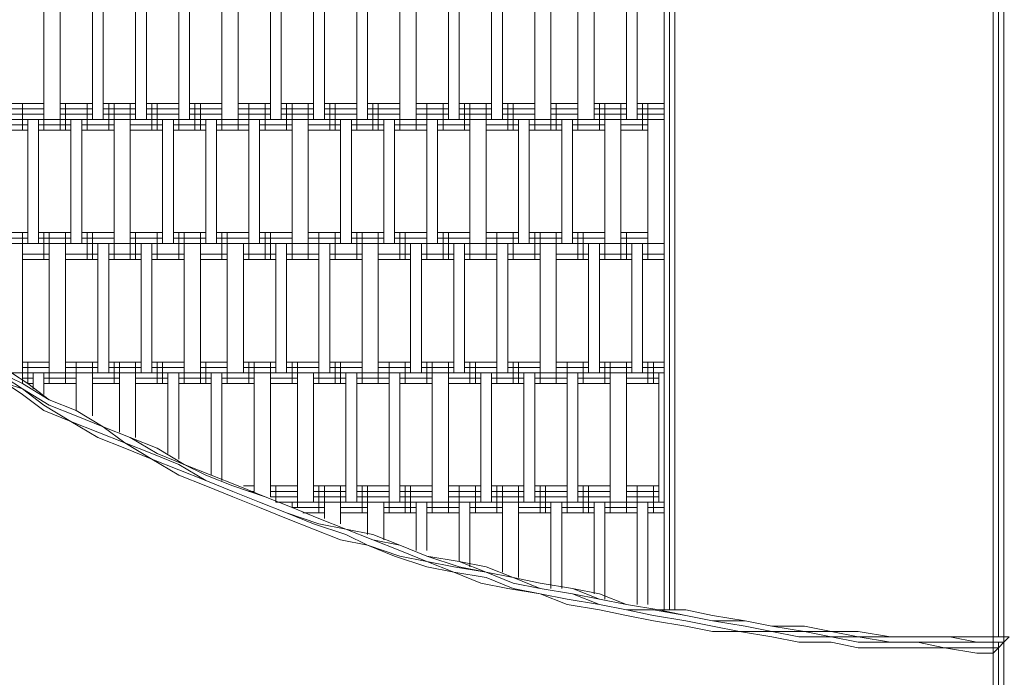
# Model space of a CAD drawing. Units: inches. Extents: x 64 to 157, y 46 to 150.
# Drawn here: x 103 to 110, y 82 to 88 of the extents above; entities that cross this region are included whole.
import ezdxf

# ---------------------------------------------------------------- set-up
doc = ezdxf.new("R2010")
doc.units = ezdxf.units.IN
doc.header["$MEASUREMENT"] = 0
doc.layers.add('Layer 1', color=7, linetype='Continuous')

msp = doc.modelspace()

# ---------------------------------------------------------------- linework, layer by layer
at = {"layer": 'Layer 1', "color": 7, "lineweight": 18, "true_color": 0xffffff}
for points in [[(107.8219, 90.1975), (107.8219, 82.8739)], [(107.8219, 90.1975), (107.8219, 82.8739)], [(107.8219, 90.1555), (107.8219, 82.8739)], [(107.8643, 90.1555), (107.8643, 82.8739)], [(107.8643, 90.1555), (107.8643, 82.8739)], [(107.9067, 90.1555), (107.9067, 82.8739)], [(110.4042, 89.7317), (110.4042, 82.6624)], [(110.4466, 89.7317), (110.4466, 82.6624)], [(110.4466, 89.7317), (110.4466, 82.6624)], [(110.4889, 89.7317), (110.4889, 82.6624)], [(110.4889, 89.7317), (110.4889, 82.6624)], [(102.9536, 87.7425), (102.9536, 86.7262)], [(103.0806, 86.7262), (103.0806, 87.7425)], [(103.3347, 87.7425), (103.3347, 86.7262)], [(103.4193, 86.7262), (103.4193, 87.7425)], [(103.6733, 87.7425), (103.6733, 86.7262)], [(103.7579, 86.7262), (103.7579, 87.7425)], [(104.012, 87.7425), (104.012, 86.7262)], [(104.0966, 86.7262), (104.0966, 87.7425)], [(104.3506, 87.7425), (104.3506, 86.7262)], [(104.4776, 87.7425), (104.4776, 86.7262)], [(104.7317, 87.7425), (104.7317, 86.7262)], [(104.8162, 87.7425), (104.8162, 86.7262)], [(105.0703, 87.7425), (105.0703, 86.7262)], [(105.1549, 86.7262), (105.1549, 87.7425)], [(105.409, 87.7425), (105.409, 86.7262)], [(105.4935, 86.7262), (105.4935, 87.7425)], [(105.7476, 87.7425), (105.7476, 86.7262)], [(105.8746, 87.7425), (105.8746, 86.7262)], [(106.1286, 87.7425), (106.1286, 86.7262)], [(106.2132, 87.7425), (106.2132, 86.7262)], [(106.4673, 87.7425), (106.4673, 86.7262)], [(106.5519, 87.7425), (106.5519, 86.7262)], [(106.806, 87.7425), (106.806, 86.7262)], [(106.9329, 86.7262), (106.9329, 87.7425)], [(107.1446, 87.7425), (107.1446, 86.7262)], [(107.2716, 87.7425), (107.2716, 86.7262)], [(107.5256, 87.7425), (107.5256, 86.7262)], [(107.6102, 87.7425), (107.6102, 86.7262)], [(102.6996, 86.853), (102.9536, 86.853)], [(102.6996, 86.811), (102.9536, 86.811)], [(102.7843, 86.853), (102.7843, 86.6415)], [(102.9536, 86.853), (102.9536, 86.6415)], [(103.0806, 86.853), (103.0806, 86.6415)], [(103.0806, 86.853), (103.3347, 86.853)], [(103.0806, 86.811), (103.3347, 86.811)], [(103.123, 86.853), (103.123, 86.6415)], [(103.2923, 86.853), (103.2923, 86.6415)], [(103.4193, 86.853), (103.6733, 86.853)], [(103.4193, 86.811), (103.6733, 86.811)], [(103.4616, 86.853), (103.4616, 86.6415)], [(103.504, 86.853), (103.504, 86.6415)], [(103.631, 86.853), (103.631, 86.6415)], [(103.7579, 86.853), (104.012, 86.853)], [(103.7579, 86.811), (104.012, 86.811)], [(103.8003, 86.853), (103.8003, 86.6415)], [(103.8427, 86.853), (103.8427, 86.6415)], [(104.012, 86.853), (104.012, 86.6415)], [(104.0966, 86.853), (104.3506, 86.853)], [(104.0966, 86.811), (104.3506, 86.811)], [(104.1389, 86.853), (104.1389, 86.6415)], [(104.1813, 86.853), (104.1813, 86.6415)], [(104.3506, 86.853), (104.3506, 86.6415)], [(104.4776, 86.853), (104.4776, 86.6415)], [(104.4776, 86.853), (104.7317, 86.853)], [(104.4776, 86.811), (104.7317, 86.811)], [(104.5623, 86.853), (104.5623, 86.6415)], [(104.6893, 86.853), (104.6893, 86.6415)], [(104.8162, 86.853), (105.0703, 86.853)], [(104.8162, 86.811), (105.0703, 86.811)], [(104.8586, 86.853), (104.8586, 86.6415)], [(104.901, 86.853), (104.901, 86.6415)], [(105.0279, 86.853), (105.0279, 86.6415)], [(105.1549, 86.853), (105.409, 86.853)], [(105.1549, 86.811), (105.409, 86.811)], [(105.1973, 86.853), (105.1973, 86.6415)], [(105.2396, 86.853), (105.2396, 86.6415)], [(105.409, 86.853), (105.409, 86.6415)], [(105.4935, 86.853), (105.7476, 86.853)], [(105.4935, 86.811), (105.7476, 86.811)], [(105.5359, 86.853), (105.5359, 86.6415)], [(105.5783, 86.853), (105.5783, 86.6415)], [(105.7476, 86.853), (105.7476, 86.6415)], [(105.8746, 86.853), (105.8746, 86.6415)], [(105.8746, 86.853), (106.1286, 86.853)], [(105.8746, 86.811), (106.1286, 86.811)], [(105.9593, 86.853), (105.9593, 86.6415)], [(106.0863, 86.853), (106.0863, 86.6415)], [(106.2132, 86.853), (106.4673, 86.853)], [(106.2132, 86.811), (106.4673, 86.811)], [(106.2556, 86.853), (106.2556, 86.6415)], [(106.298, 86.853), (106.298, 86.6415)], [(106.4249, 86.853), (106.4249, 86.6415)], [(106.5519, 86.853), (106.806, 86.853)], [(106.5519, 86.811), (106.806, 86.811)], [(106.5943, 86.853), (106.5943, 86.6415)], [(106.6366, 86.853), (106.6366, 86.6415)], [(106.806, 86.853), (106.806, 86.6415)], [(106.9329, 86.853), (106.9329, 86.6415)], [(106.9329, 86.853), (107.1446, 86.853)], [(106.9329, 86.811), (107.1446, 86.811)], [(106.9753, 86.853), (106.9753, 86.6415)], [(107.1446, 86.853), (107.1446, 86.6415)], [(107.2716, 86.853), (107.5256, 86.853)], [(107.2716, 86.811), (107.5256, 86.811)], [(107.3139, 86.853), (107.3139, 86.6415)], [(107.3563, 86.853), (107.3563, 86.6415)], [(107.4833, 86.853), (107.4833, 86.6415)], [(107.6102, 86.853), (107.8219, 86.853)], [(107.6102, 86.811), (107.8219, 86.811)], [(107.6526, 86.853), (107.6526, 86.6415)], [(107.695, 86.853), (107.695, 86.6415)], [(99.948, 86.7262), (107.8219, 86.7262)], [(102.6996, 86.7689), (102.9536, 86.7689)], [(102.8265, 86.7262), (102.8265, 85.7526)], [(102.9113, 85.7526), (102.9113, 86.7262)], [(103.0806, 86.7689), (103.3347, 86.7689)], [(103.1653, 86.7262), (103.1653, 85.7526)], [(103.2499, 86.7262), (103.2499, 85.7526)], [(103.4193, 86.7689), (103.6733, 86.7689)], [(103.504, 86.7262), (103.504, 85.7526)], [(103.631, 86.7262), (103.631, 85.7526)], [(103.7579, 86.7689), (104.012, 86.7689)], [(103.8849, 86.7262), (103.8849, 85.7526)], [(103.9696, 86.7262), (103.9696, 85.7526)], [(104.0966, 86.7689), (104.3506, 86.7689)], [(104.2237, 86.7262), (104.2237, 85.7526)], [(104.3083, 85.7526), (104.3083, 86.7262)], [(104.4776, 86.7689), (104.7317, 86.7689)], [(104.5623, 86.7262), (104.5623, 85.7526)], [(104.6469, 85.7526), (104.6469, 86.7262)], [(104.8162, 86.7689), (105.0703, 86.7689)], [(104.901, 86.7262), (104.901, 85.7526)], [(105.0279, 85.7526), (105.0279, 86.7262)], [(105.1549, 86.7689), (105.409, 86.7689)], [(105.282, 86.7262), (105.282, 85.7526)], [(105.3666, 86.7262), (105.3666, 85.7526)], [(105.4935, 86.7689), (105.7476, 86.7689)], [(105.6207, 86.7262), (105.6207, 85.7526)], [(105.7052, 86.7262), (105.7052, 85.7526)], [(105.8746, 86.7689), (106.1286, 86.7689)], [(105.9593, 86.7262), (105.9593, 85.7526)], [(106.0439, 85.7526), (106.0439, 86.7262)], [(106.2132, 86.7689), (106.4673, 86.7689)], [(106.298, 86.7262), (106.298, 85.7526)], [(106.4249, 85.7526), (106.4249, 86.7262)], [(106.5519, 86.7689), (106.806, 86.7689)], [(106.679, 86.7262), (106.679, 85.7526)], [(106.7636, 86.7262), (106.7636, 85.7526)], [(106.9329, 86.7689), (107.1446, 86.7689)], [(107.0177, 86.7262), (107.0177, 85.7526)], [(107.1022, 86.7262), (107.1022, 85.7526)], [(107.2716, 86.7689), (107.5256, 86.7689)], [(107.3563, 86.7262), (107.3563, 85.7526)], [(107.4833, 85.7526), (107.4833, 86.7262)], [(107.6102, 86.7689), (107.8219, 86.7689)], [(107.695, 86.7262), (107.695, 85.7526)], [(102.5726, 86.6842), (102.8265, 86.6842)], [(102.9113, 86.6842), (103.1653, 86.6842)], [(103.2499, 86.6842), (103.504, 86.6842)], [(103.631, 86.6842), (103.8849, 86.6842)], [(103.9696, 86.6842), (104.2237, 86.6842)], [(104.3083, 86.6842), (104.5623, 86.6842)], [(104.6469, 86.6842), (104.901, 86.6842)], [(105.0279, 86.6842), (105.282, 86.6842)], [(105.3666, 86.6842), (105.6207, 86.6842)], [(105.7052, 86.6842), (105.9593, 86.6842)], [(106.0439, 86.6842), (106.298, 86.6842)], [(106.4249, 86.6842), (106.679, 86.6842)], [(106.7636, 86.6842), (107.0177, 86.6842)], [(107.1022, 86.6842), (107.3563, 86.6842)], [(107.4833, 86.6842), (107.695, 86.6842)], [(102.5726, 86.6415), (102.8265, 86.6415)], [(102.5726, 86.6415), (102.8265, 86.6415)], [(102.9113, 86.6415), (103.1653, 86.6415)], [(102.9113, 86.6415), (103.1653, 86.6415)], [(103.2499, 86.6415), (103.504, 86.6415)], [(103.2499, 86.6415), (103.504, 86.6415)], [(103.631, 86.6415), (103.8849, 86.6415)], [(103.631, 86.6415), (103.8849, 86.6415)], [(103.9696, 86.6415), (104.2237, 86.6415)], [(103.9696, 86.6415), (104.2237, 86.6415)], [(104.3083, 86.6415), (104.5623, 86.6415)], [(104.3083, 86.6415), (104.5623, 86.6415)], [(104.6469, 86.6415), (104.901, 86.6415)], [(104.6469, 86.6415), (104.901, 86.6415)], [(105.0279, 86.6415), (105.282, 86.6415)], [(105.0279, 86.6415), (105.282, 86.6415)], [(105.3666, 86.6415), (105.6207, 86.6415)], [(105.3666, 86.6415), (105.6207, 86.6415)], [(105.7052, 86.6415), (105.9593, 86.6415)], [(105.7052, 86.6415), (105.9593, 86.6415)], [(106.0439, 86.6415), (106.298, 86.6415)], [(106.0439, 86.6415), (106.298, 86.6415)], [(106.4249, 86.6415), (106.679, 86.6415)], [(106.4249, 86.6415), (106.679, 86.6415)], [(106.7636, 86.6415), (107.0177, 86.6415)], [(106.7636, 86.6415), (107.0177, 86.6415)], [(107.1022, 86.6415), (107.3563, 86.6415)], [(107.1022, 86.6415), (107.3563, 86.6415)], [(107.4833, 86.6415), (107.695, 86.6415)], [(107.4833, 86.6415), (107.695, 86.6415)], [(102.5726, 85.8374), (102.8265, 85.8374)], [(102.5726, 85.7946), (102.8265, 85.7946)], [(102.5726, 85.7946), (102.8265, 85.7946)], [(102.7843, 85.8374), (102.7843, 85.6258)], [(102.9113, 85.8374), (103.1653, 85.8374)], [(102.9113, 85.7946), (103.1653, 85.7946)], [(102.9113, 85.7946), (103.1653, 85.7946)], [(102.9536, 85.8374), (102.9536, 85.6258)], [(102.9958, 85.8374), (102.9958, 85.6258)], [(103.123, 85.8374), (103.123, 85.6258)], [(103.2499, 85.8374), (103.504, 85.8374)], [(103.2499, 85.7946), (103.504, 85.7946)], [(103.2499, 85.7946), (103.504, 85.7946)], [(103.2923, 85.8374), (103.2923, 85.6258)], [(103.3347, 85.8374), (103.3347, 85.6258)], [(103.504, 85.8374), (103.504, 85.6258)], [(103.631, 85.8374), (103.631, 85.6258)], [(103.631, 85.8374), (103.8849, 85.8374)], [(103.631, 85.7946), (103.8849, 85.7946)], [(103.631, 85.7946), (103.8849, 85.7946)], [(103.6733, 85.8374), (103.6733, 85.6258)], [(103.8427, 85.8374), (103.8427, 85.6258)], [(103.9696, 85.8374), (104.2237, 85.8374)], [(103.9696, 85.7946), (104.2237, 85.7946)], [(103.9696, 85.7946), (104.2237, 85.7946)], [(104.012, 85.8374), (104.012, 85.6258)], [(104.0542, 85.8374), (104.0542, 85.6258)], [(104.1813, 85.8374), (104.1813, 85.6258)], [(104.3083, 85.8374), (104.5623, 85.8374)], [(104.3083, 85.7946), (104.5623, 85.7946)], [(104.3083, 85.7946), (104.5623, 85.7946)], [(104.3506, 85.8374), (104.3506, 85.6258)], [(104.393, 85.8374), (104.393, 85.6258)], [(104.5623, 85.8374), (104.5623, 85.6258)], [(104.6469, 85.8374), (104.901, 85.8374)], [(104.6469, 85.7946), (104.901, 85.7946)], [(104.6469, 85.7946), (104.901, 85.7946)], [(104.6893, 85.8374), (104.6893, 85.6258)], [(104.7317, 85.8374), (104.7317, 85.6258)], [(104.901, 85.8374), (104.901, 85.6258)], [(105.0279, 85.8374), (105.0279, 85.6258)], [(105.0279, 85.8374), (105.282, 85.8374)], [(105.0279, 85.7946), (105.282, 85.7946)], [(105.0279, 85.7946), (105.282, 85.7946)], [(105.1125, 85.8374), (105.1125, 85.6258)], [(105.2396, 85.8374), (105.2396, 85.6258)], [(105.3666, 85.8374), (105.6207, 85.8374)], [(105.3666, 85.7946), (105.6207, 85.7946)], [(105.3666, 85.7946), (105.6207, 85.7946)], [(105.409, 85.8374), (105.409, 85.6258)], [(105.4513, 85.8374), (105.4513, 85.6258)], [(105.5783, 85.8374), (105.5783, 85.6258)], [(105.7052, 85.8374), (105.9593, 85.8374)], [(105.7052, 85.7946), (105.9593, 85.7946)], [(105.7052, 85.7946), (105.9593, 85.7946)], [(105.7476, 85.8374), (105.7476, 85.6258)], [(105.79, 85.8374), (105.79, 85.6258)], [(105.9593, 85.8374), (105.9593, 85.6258)], [(106.0439, 85.8374), (106.298, 85.8374)], [(106.0439, 85.7946), (106.298, 85.7946)], [(106.0439, 85.7946), (106.298, 85.7946)], [(106.0863, 85.8374), (106.0863, 85.6258)], [(106.1286, 85.8374), (106.1286, 85.6258)], [(106.298, 85.8374), (106.298, 85.6258)], [(106.4249, 85.8374), (106.4249, 85.6258)], [(106.4249, 85.8374), (106.679, 85.8374)], [(106.4249, 85.7946), (106.679, 85.7946)], [(106.4249, 85.7946), (106.679, 85.7946)], [(106.5097, 85.8374), (106.5097, 85.6258)], [(106.6366, 85.8374), (106.6366, 85.6258)], [(106.7636, 85.8374), (107.0177, 85.8374)], [(106.7636, 85.7946), (107.0177, 85.7946)], [(106.7636, 85.7946), (107.0177, 85.7946)], [(106.806, 85.8374), (106.806, 85.6258)], [(106.8483, 85.8374), (106.8483, 85.6258)], [(106.9753, 85.8374), (106.9753, 85.6258)], [(107.1022, 85.8374), (107.3563, 85.8374)], [(107.1022, 85.7946), (107.3563, 85.7946)], [(107.1022, 85.7946), (107.3563, 85.7946)], [(107.1446, 85.8374), (107.1446, 85.6258)], [(107.187, 85.8374), (107.187, 85.6258)], [(107.3563, 85.8374), (107.3563, 85.6258)], [(107.4833, 85.8374), (107.4833, 85.6258)], [(107.4833, 85.8374), (107.695, 85.8374)], [(107.4833, 85.7946), (107.695, 85.7946)], [(107.4833, 85.7946), (107.695, 85.7946)], [(107.5256, 85.8374), (107.5256, 85.6258)], [(107.695, 85.8374), (107.695, 85.6258)], [(101.1333, 85.7526), (107.8219, 85.7526)], [(102.7843, 84.7363), (102.7843, 85.7526)], [(102.9958, 85.7526), (102.9958, 84.7363)], [(103.123, 84.7363), (103.123, 85.7526)], [(103.3769, 85.7526), (103.3769, 84.7363)], [(103.4616, 85.7526), (103.4616, 84.7363)], [(103.7155, 85.7526), (103.7155, 84.7363)], [(103.8003, 84.7363), (103.8003, 85.7526)], [(104.0542, 85.7526), (104.0542, 84.7363)], [(104.1813, 84.7363), (104.1813, 85.7526)], [(104.393, 85.7526), (104.393, 84.7363)], [(104.52, 84.7363), (104.52, 85.7526)], [(104.7739, 85.7526), (104.7739, 84.7363)], [(104.8586, 85.7526), (104.8586, 84.7363)], [(105.1125, 85.7526), (105.1125, 84.7363)], [(105.1973, 85.7526), (105.1973, 84.7363)], [(105.4513, 85.7526), (105.4513, 84.7363)], [(105.5783, 85.7526), (105.5783, 84.7363)], [(105.8322, 85.7526), (105.8322, 84.7363)], [(105.9169, 85.7526), (105.9169, 84.7363)], [(106.1709, 85.7526), (106.1709, 84.7363)], [(106.2556, 85.7526), (106.2556, 84.7363)], [(106.5097, 85.7526), (106.5097, 84.7363)], [(106.5943, 85.7526), (106.5943, 84.7363)], [(106.8483, 85.7526), (106.8483, 84.7363)], [(106.9753, 85.7526), (106.9753, 84.7363)], [(107.2292, 85.7526), (107.2292, 84.7363)], [(107.3139, 84.7363), (107.3139, 85.7526)], [(107.568, 85.7526), (107.568, 84.7363)], [(107.6526, 85.7526), (107.6526, 84.7363)], [(102.7843, 85.6679), (102.9958, 85.6679)], [(103.123, 85.6679), (103.3769, 85.6679)], [(103.4616, 85.6679), (103.7155, 85.6679)], [(103.8003, 85.6679), (104.0542, 85.6679)], [(104.1813, 85.6679), (104.393, 85.6679)], [(104.52, 85.6679), (104.7739, 85.6679)], [(104.8586, 85.6679), (105.1125, 85.6679)], [(105.1973, 85.6679), (105.4513, 85.6679)], [(105.5783, 85.6679), (105.8322, 85.6679)], [(105.9169, 85.6679), (106.1709, 85.6679)], [(106.2556, 85.6679), (106.5097, 85.6679)], [(106.5943, 85.6679), (106.8483, 85.6679)], [(106.9753, 85.6679), (107.2292, 85.6679)], [(107.3139, 85.6679), (107.568, 85.6679)], [(107.6526, 85.6679), (107.8219, 85.6679)], [(102.7843, 85.6258), (102.9958, 85.6258)], [(102.7843, 85.6258), (102.9958, 85.6258)], [(103.123, 85.6258), (103.3769, 85.6258)], [(103.123, 85.6258), (103.3769, 85.6258)], [(103.4616, 85.6258), (103.7155, 85.6258)], [(103.4616, 85.6258), (103.7155, 85.6258)], [(103.8003, 85.6258), (104.0542, 85.6258)], [(103.8003, 85.6258), (104.0542, 85.6258)], [(104.1813, 85.6258), (104.393, 85.6258)], [(104.1813, 85.6258), (104.393, 85.6258)], [(104.52, 85.6258), (104.7739, 85.6258)], [(104.52, 85.6258), (104.7739, 85.6258)], [(104.8586, 85.6258), (105.1125, 85.6258)], [(104.8586, 85.6258), (105.1125, 85.6258)], [(105.1973, 85.6258), (105.4513, 85.6258)], [(105.1973, 85.6258), (105.4513, 85.6258)], [(105.5783, 85.6258), (105.8322, 85.6258)], [(105.5783, 85.6258), (105.8322, 85.6258)], [(105.9169, 85.6258), (106.1709, 85.6258)], [(105.9169, 85.6258), (106.1709, 85.6258)], [(106.2556, 85.6258), (106.5097, 85.6258)], [(106.2556, 85.6258), (106.5097, 85.6258)], [(106.5943, 85.6258), (106.8483, 85.6258)], [(106.5943, 85.6258), (106.8483, 85.6258)], [(106.9753, 85.6258), (107.2292, 85.6258)], [(106.9753, 85.6258), (107.2292, 85.6258)], [(107.3139, 85.6258), (107.568, 85.6258)], [(107.3139, 85.6258), (107.568, 85.6258)], [(107.6526, 85.6258), (107.8219, 85.6258)], [(107.6526, 85.6258), (107.8219, 85.6258)], [(102.7843, 84.8211), (102.7843, 84.6516)], [(102.7843, 84.8211), (102.9958, 84.8211)], [(102.7843, 84.8211), (102.9958, 84.8211)], [(102.8265, 84.8211), (102.8265, 84.6516)], [(102.9958, 84.8211), (102.9958, 84.6516)], [(103.123, 84.8211), (103.123, 84.6516)], [(103.123, 84.8211), (103.3769, 84.8211)], [(103.123, 84.8211), (103.3769, 84.8211)], [(103.2075, 84.8211), (103.2075, 84.6516)], [(103.3347, 84.8211), (103.3347, 84.6516)], [(103.4616, 84.8211), (103.7155, 84.8211)], [(103.4616, 84.8211), (103.7155, 84.8211)], [(103.504, 84.8211), (103.504, 84.6516)], [(103.5462, 84.8211), (103.5462, 84.6516)], [(103.6733, 84.8211), (103.6733, 84.6516)], [(103.8003, 84.8211), (104.0542, 84.8211)], [(103.8003, 84.8211), (104.0542, 84.8211)], [(103.8427, 84.8211), (103.8427, 84.6516)], [(103.8849, 84.8211), (103.8849, 84.6516)], [(104.0542, 84.8211), (104.0542, 84.6516)], [(104.1813, 84.8211), (104.1813, 84.6516)], [(104.1813, 84.8211), (104.393, 84.8211)], [(104.1813, 84.8211), (104.393, 84.8211)], [(104.2237, 84.8211), (104.2237, 84.6516)], [(104.393, 84.8211), (104.393, 84.6516)], [(104.52, 84.8211), (104.7739, 84.8211)], [(104.52, 84.8211), (104.7739, 84.8211)], [(104.5623, 84.8211), (104.5623, 84.6516)], [(104.6045, 84.8211), (104.6045, 84.6516)], [(104.7317, 84.8211), (104.7317, 84.6516)], [(104.8586, 84.8211), (105.1125, 84.8211)], [(104.8586, 84.8211), (105.1125, 84.8211)], [(104.901, 84.8211), (104.901, 84.6516)], [(104.9432, 84.8211), (104.9432, 84.6516)], [(105.1125, 84.8211), (105.1125, 84.6516)], [(105.1973, 84.8211), (105.4513, 84.8211)], [(105.1973, 84.8211), (105.4513, 84.8211)], [(105.2396, 84.8211), (105.2396, 84.6516)], [(105.282, 84.8211), (105.282, 84.6516)], [(105.4513, 84.8211), (105.4513, 84.6516)], [(105.5783, 84.8211), (105.5783, 84.6516)], [(105.5783, 84.8211), (105.8322, 84.8211)], [(105.5783, 84.8211), (105.8322, 84.8211)], [(105.6629, 84.8211), (105.6629, 84.6516)], [(105.79, 84.8211), (105.79, 84.6516)], [(105.9169, 84.8211), (106.1709, 84.8211)], [(105.9169, 84.8211), (106.1709, 84.8211)], [(105.9593, 84.8211), (105.9593, 84.6516)], [(106.0015, 84.8211), (106.0015, 84.6516)], [(106.1286, 84.8211), (106.1286, 84.6516)], [(106.2556, 84.8211), (106.5097, 84.8211)], [(106.2556, 84.8211), (106.5097, 84.8211)], [(106.298, 84.8211), (106.298, 84.6516)], [(106.3403, 84.8211), (106.3403, 84.6516)], [(106.5097, 84.8211), (106.5097, 84.6516)], [(106.5943, 84.8211), (106.8483, 84.8211)], [(106.5943, 84.8211), (106.8483, 84.8211)], [(106.6366, 84.8211), (106.6366, 84.6516)], [(106.679, 84.8211), (106.679, 84.6516)], [(106.8483, 84.8211), (106.8483, 84.6516)], [(106.9753, 84.8211), (106.9753, 84.6516)], [(106.9753, 84.8211), (107.2292, 84.8211)], [(106.9753, 84.8211), (107.2292, 84.8211)], [(107.0599, 84.8211), (107.0599, 84.6516)], [(107.187, 84.8211), (107.187, 84.6516)], [(107.3139, 84.8211), (107.568, 84.8211)], [(107.3139, 84.8211), (107.568, 84.8211)], [(107.3563, 84.8211), (107.3563, 84.6516)], [(107.3987, 84.8211), (107.3987, 84.6516)], [(107.5256, 84.8211), (107.5256, 84.6516)], [(107.6526, 84.8211), (107.8219, 84.8211)], [(107.6526, 84.8211), (107.8219, 84.8211)], [(107.695, 84.8211), (107.695, 84.6516)], [(107.7373, 84.8211), (107.7373, 84.6516)], [(102.6572, 84.7363), (107.8219, 84.7363)], [(102.8265, 84.6516), (102.6996, 84.7363)], [(102.7843, 84.779), (102.9958, 84.779)], [(102.8689, 84.7363), (102.8689, 84.6095)], [(102.9536, 84.7363), (102.9536, 84.5668)], [(103.123, 84.779), (103.3769, 84.779)], [(103.2075, 84.7363), (103.2075, 84.44)], [(103.3347, 84.7363), (103.3347, 84.398)], [(103.4616, 84.779), (103.7155, 84.779)], [(103.5462, 84.7363), (103.5462, 84.2705)], [(103.6733, 84.7363), (103.6733, 84.2285)], [(103.8003, 84.779), (104.0542, 84.779)], [(103.9272, 84.7363), (103.9272, 84.1017)], [(104.012, 84.7363), (104.012, 84.059)], [(104.1813, 84.779), (104.393, 84.779)], [(104.2659, 84.7363), (104.2659, 83.9322)], [(104.3506, 84.7363), (104.3506, 83.8895)], [(104.52, 84.779), (104.7739, 84.779)], [(104.6045, 84.7363), (104.6045, 83.8048)], [(104.7317, 84.7363), (104.7317, 83.7627)], [(104.8586, 84.779), (105.1125, 84.779)], [(104.9432, 84.7363), (104.9432, 83.7207)], [(105.0703, 83.7207), (105.0703, 84.7363)], [(105.1973, 84.779), (105.4513, 84.779)], [(105.3242, 84.7363), (105.3242, 83.7207)], [(105.409, 84.7363), (105.409, 83.7207)], [(105.5783, 84.779), (105.8322, 84.779)], [(105.6629, 84.7363), (105.6629, 83.7207)], [(105.7476, 83.7207), (105.7476, 84.7363)], [(105.9169, 84.779), (106.1709, 84.779)], [(106.0015, 84.7363), (106.0015, 83.7207)], [(106.1286, 83.7207), (106.1286, 84.7363)], [(106.2556, 84.779), (106.5097, 84.779)], [(106.3826, 84.7363), (106.3826, 83.7207)], [(106.4673, 83.7207), (106.4673, 84.7363)], [(106.5943, 84.779), (106.8483, 84.779)], [(106.7212, 84.7363), (106.7212, 83.7207)], [(106.806, 84.7363), (106.806, 83.7207)], [(106.9753, 84.779), (107.2292, 84.779)], [(107.0599, 84.7363), (107.0599, 83.7207)], [(107.1446, 83.7207), (107.1446, 84.7363)], [(107.3139, 84.779), (107.568, 84.779)], [(107.3987, 84.7363), (107.3987, 83.7207)], [(107.5256, 83.7207), (107.5256, 84.7363)], [(107.6526, 84.779), (107.8219, 84.779)], [(107.7795, 84.7363), (107.7795, 83.7207)], [(102.7843, 84.6095), (102.6572, 84.6943)], [(102.7843, 84.6095), (102.6572, 84.6516)], [(102.7843, 84.5668), (102.6572, 84.6516)], [(102.6996, 84.6943), (102.7843, 84.6516)], [(102.7843, 84.6516), (102.6996, 84.6943)], [(102.7843, 84.6943), (102.8689, 84.6943)], [(102.7843, 84.6516), (102.9958, 84.5248)], [(102.9958, 84.5248), (102.7843, 84.6516)], [(102.8265, 84.6516), (102.9958, 84.5248)], [(102.8265, 84.6516), (102.8689, 84.6516)], [(102.8689, 84.6516), (102.8689, 84.6516)], [(102.9536, 84.6943), (103.2075, 84.6943)], [(102.9536, 84.6516), (103.2075, 84.6516)], [(102.9536, 84.6516), (103.2075, 84.6516)], [(103.3347, 84.6943), (103.5462, 84.6943)], [(103.3347, 84.6516), (103.5462, 84.6516)], [(103.3347, 84.6516), (103.5462, 84.6516)], [(103.6733, 84.6943), (103.9272, 84.6943)], [(103.6733, 84.6516), (103.9272, 84.6516)], [(103.6733, 84.6516), (103.9272, 84.6516)], [(104.012, 84.6943), (104.2659, 84.6943)], [(104.012, 84.6516), (104.2659, 84.6516)], [(104.012, 84.6516), (104.2659, 84.6516)], [(104.3506, 84.6943), (104.6045, 84.6943)], [(104.3506, 84.6516), (104.6045, 84.6516)], [(104.3506, 84.6516), (104.6045, 84.6516)], [(104.7317, 84.6943), (104.9432, 84.6943)], [(104.7317, 84.6516), (104.9432, 84.6516)], [(104.7317, 84.6516), (104.9432, 84.6516)], [(105.0703, 84.6943), (105.3242, 84.6943)], [(105.0703, 84.6516), (105.3242, 84.6516)], [(105.0703, 84.6516), (105.3242, 84.6516)], [(105.409, 84.6943), (105.6629, 84.6943)], [(105.409, 84.6516), (105.6629, 84.6516)], [(105.409, 84.6516), (105.6629, 84.6516)], [(105.7476, 84.6943), (106.0015, 84.6943)], [(105.7476, 84.6516), (106.0015, 84.6516)], [(105.7476, 84.6516), (106.0015, 84.6516)], [(106.1286, 84.6943), (106.3826, 84.6943)], [(106.1286, 84.6516), (106.3826, 84.6516)], [(106.1286, 84.6516), (106.3826, 84.6516)], [(106.4673, 84.6943), (106.7212, 84.6943)], [(106.4673, 84.6516), (106.7212, 84.6516)], [(106.4673, 84.6516), (106.7212, 84.6516)], [(106.806, 84.6943), (107.0599, 84.6943)], [(106.806, 84.6516), (107.0599, 84.6516)], [(106.806, 84.6516), (107.0599, 84.6516)], [(107.1446, 84.6943), (107.3987, 84.6943)], [(107.1446, 84.6516), (107.3987, 84.6516)], [(107.1446, 84.6516), (107.3987, 84.6516)], [(107.5256, 84.6943), (107.7795, 84.6943)], [(107.5256, 84.6516), (107.7795, 84.6516)], [(107.5256, 84.6516), (107.7795, 84.6516)], [(102.7843, 84.6095), (102.9958, 84.4828)], [(102.7843, 84.6095), (102.9536, 84.4828)], [(102.7843, 84.5668), (102.9536, 84.44)], [(102.9536, 84.4828), (103.1653, 84.3553)], [(102.9958, 84.5248), (103.2075, 84.44)], [(102.9958, 84.5248), (103.2075, 84.44)], [(102.9958, 84.5248), (103.2075, 84.44)], [(103.2075, 84.398), (102.9958, 84.4828)], [(102.9536, 84.44), (103.1653, 84.3553)], [(103.4193, 84.3133), (103.2075, 84.44)], [(103.4193, 84.3133), (103.2075, 84.44)], [(103.4193, 84.3133), (103.2075, 84.44)], [(103.3769, 84.2705), (103.1653, 84.3553)], [(103.3769, 84.2285), (103.1653, 84.3553)], [(103.2075, 84.398), (103.4193, 84.3133)], [(103.3769, 84.2705), (103.5886, 84.1858)], [(103.4193, 84.3133), (103.631, 84.2285)], [(103.4193, 84.3133), (103.631, 84.2285)], [(103.4193, 84.3133), (103.631, 84.2285)], [(103.4193, 84.3133), (103.5886, 84.1858)], [(103.5886, 84.1438), (103.3769, 84.2285)], [(103.5886, 84.1858), (103.8003, 84.1017)], [(103.5886, 84.1858), (103.8003, 84.059)], [(103.631, 84.2285), (103.8427, 84.1438)], [(103.631, 84.2285), (103.8427, 84.1438)], [(103.8427, 84.1017), (103.631, 84.2285)], [(103.5886, 84.1438), (103.8003, 84.059)], [(104.012, 84.017), (103.8003, 84.1017)], [(104.0542, 84.017), (103.8427, 84.1438)], [(104.0542, 84.017), (103.8427, 84.1438)], [(103.8427, 84.1017), (104.0542, 84.017)], [(104.012, 83.9743), (103.8003, 84.059)], [(104.012, 83.9322), (103.8003, 84.059)], [(104.2237, 83.8895), (104.012, 84.017)], [(104.0542, 84.017), (104.2659, 83.9322)], [(104.0542, 84.017), (104.2659, 83.9322)], [(104.2237, 83.9322), (104.0542, 84.017)], [(104.012, 83.9743), (104.2237, 83.8895)], [(104.2237, 83.8475), (104.012, 83.9322)], [(104.2237, 83.9322), (104.4352, 83.8475)], [(104.4352, 83.8048), (104.2237, 83.8895)], [(104.4352, 83.8048), (104.2237, 83.8895)], [(104.4776, 83.8475), (104.2659, 83.9322)], [(104.4776, 83.8475), (104.2659, 83.9322)], [(104.2237, 83.8475), (104.4352, 83.7627)], [(104.6893, 83.7627), (104.4352, 83.8475)], [(104.4352, 83.8048), (104.6469, 83.7207)], [(104.6469, 83.7207), (104.4352, 83.8048)], [(104.6893, 83.7627), (104.4776, 83.8475)], [(104.6893, 83.7627), (104.4776, 83.8475)], [(104.52, 83.8475), (104.6045, 83.8475)], [(104.5623, 83.8048), (104.6045, 83.8048)], [(104.6045, 83.8475), (104.6045, 83.8048)], [(104.7317, 83.8475), (104.7317, 83.7627)], [(104.7317, 83.8475), (104.9432, 83.8475)], [(104.7317, 83.8048), (104.9432, 83.8048)], [(104.7739, 83.8475), (104.7739, 83.7207)], [(104.9432, 83.8475), (104.9432, 83.678)], [(105.0703, 83.8475), (105.3242, 83.8475)], [(105.0703, 83.8048), (105.3242, 83.8048)], [(105.1125, 83.8475), (105.1125, 83.6359)], [(105.1549, 83.8475), (105.1549, 83.6359)], [(105.282, 83.8475), (105.282, 83.6359)], [(105.409, 83.8475), (105.6629, 83.8475)], [(105.409, 83.8048), (105.6629, 83.8048)], [(105.4513, 83.8475), (105.4513, 83.6359)], [(105.4935, 83.8475), (105.4935, 83.6359)], [(105.6629, 83.8475), (105.6629, 83.6359)], [(105.7476, 83.8475), (106.0015, 83.8475)], [(105.7476, 83.8048), (106.0015, 83.8048)], [(105.79, 83.8475), (105.79, 83.6359)], [(105.8322, 83.8475), (105.8322, 83.6359)], [(106.0015, 83.8475), (106.0015, 83.6359)], [(106.1286, 83.8475), (106.1286, 83.6359)], [(106.1286, 83.8475), (106.3826, 83.8475)], [(106.1286, 83.8048), (106.3826, 83.8048)], [(106.2132, 83.8475), (106.2132, 83.6359)], [(106.3403, 83.8475), (106.3403, 83.6359)], [(106.4673, 83.8475), (106.7212, 83.8475)], [(106.4673, 83.8048), (106.7212, 83.8048)], [(106.5097, 83.8475), (106.5097, 83.6359)], [(106.5519, 83.8475), (106.5519, 83.6359)], [(106.679, 83.8475), (106.679, 83.6359)], [(106.806, 83.8475), (107.0599, 83.8475)], [(106.806, 83.8048), (107.0599, 83.8048)], [(106.8483, 83.8475), (106.8483, 83.6359)], [(106.8905, 83.8475), (106.8905, 83.6359)], [(107.0599, 83.8475), (107.0599, 83.6359)], [(107.1446, 83.8475), (107.3987, 83.8475)], [(107.1446, 83.8048), (107.3987, 83.8048)], [(107.187, 83.8475), (107.187, 83.6359)], [(107.2292, 83.8475), (107.2292, 83.6359)], [(107.3987, 83.8475), (107.3987, 83.6359)], [(107.5256, 83.8475), (107.5256, 83.6359)], [(107.5256, 83.8475), (107.7795, 83.8475)], [(107.5256, 83.8048), (107.7795, 83.8048)], [(107.6102, 83.8475), (107.6102, 83.6359)], [(107.7373, 83.8475), (107.7373, 83.6359)], [(104.6469, 83.678), (104.4352, 83.7627)], [(104.6469, 83.7207), (104.8586, 83.6359)], [(104.6469, 83.7207), (104.8586, 83.6359)], [(104.6893, 83.7627), (104.901, 83.678)], [(104.901, 83.678), (104.6893, 83.7627)], [(104.901, 83.678), (104.6893, 83.7627)], [(104.7317, 83.7627), (104.9432, 83.7627)], [(104.7739, 83.7207), (107.8219, 83.7207)], [(104.8162, 83.7207), (104.8162, 83.7207)], [(104.901, 83.678), (104.901, 83.7207)], [(105.0703, 83.7627), (105.3242, 83.7627)], [(105.1549, 83.7207), (105.1549, 83.5932)], [(105.282, 83.7207), (105.282, 83.5512)], [(105.409, 83.7627), (105.6629, 83.7627)], [(105.4935, 83.7207), (105.4935, 83.4665)], [(105.6207, 83.7207), (105.6207, 83.4244)], [(105.7476, 83.7627), (106.0015, 83.7627)], [(105.8746, 83.7207), (105.8746, 83.3397)], [(105.9593, 83.3397), (105.9593, 83.7207)], [(106.1286, 83.7627), (106.3826, 83.7627)], [(106.2132, 83.7207), (106.2132, 83.2549)], [(106.298, 83.7207), (106.298, 83.2122)], [(106.4673, 83.7627), (106.7212, 83.7627)], [(106.5519, 83.7207), (106.5519, 83.1702)], [(106.679, 83.1275), (106.679, 83.7207)], [(106.806, 83.7627), (107.0599, 83.7627)], [(106.9329, 83.7207), (106.9329, 83.0434)], [(107.0177, 83.7207), (107.0177, 83.0434)], [(107.1446, 83.7627), (107.3987, 83.7627)], [(107.2716, 83.7207), (107.2716, 83.0007)], [(107.3563, 82.9586), (107.3563, 83.7207)], [(107.5256, 83.7627), (107.7795, 83.7627)], [(107.6102, 83.7207), (107.6102, 82.9159)], [(107.695, 83.7207), (107.695, 82.9159)], [(104.8586, 83.5932), (104.6469, 83.678)], [(104.8586, 83.6359), (105.1125, 83.5512)], [(105.0703, 83.5512), (104.8586, 83.6359)], [(105.1125, 83.5932), (104.901, 83.678)], [(105.1125, 83.5932), (104.901, 83.678)], [(105.1125, 83.5932), (104.901, 83.678)], [(104.901, 83.678), (105.1549, 83.678)], [(104.9856, 83.6359), (105.1549, 83.6359)], [(105.0279, 83.6359), (105.1549, 83.6359)], [(105.282, 83.678), (105.4935, 83.678)], [(105.282, 83.6359), (105.4935, 83.6359)], [(105.282, 83.6359), (105.4935, 83.6359)], [(105.6207, 83.678), (105.8746, 83.678)], [(105.6207, 83.6359), (105.8746, 83.6359)], [(105.6207, 83.6359), (105.8746, 83.6359)], [(105.9593, 83.678), (106.2132, 83.678)], [(105.9593, 83.6359), (106.2132, 83.6359)], [(105.9593, 83.6359), (106.2132, 83.6359)], [(106.298, 83.678), (106.5519, 83.678)], [(106.298, 83.6359), (106.5519, 83.6359)], [(106.298, 83.6359), (106.5519, 83.6359)], [(106.679, 83.678), (106.9329, 83.678)], [(106.679, 83.6359), (106.9329, 83.6359)], [(106.679, 83.6359), (106.9329, 83.6359)], [(107.0177, 83.678), (107.2716, 83.678)], [(107.0177, 83.6359), (107.2716, 83.6359)], [(107.0177, 83.6359), (107.2716, 83.6359)], [(107.3563, 83.678), (107.6102, 83.678)], [(107.3563, 83.6359), (107.6102, 83.6359)], [(107.3563, 83.6359), (107.6102, 83.6359)], [(107.695, 83.678), (107.8219, 83.678)], [(107.695, 83.6359), (107.8219, 83.6359)], [(107.695, 83.6359), (107.8219, 83.6359)], [(105.0703, 83.5085), (104.8586, 83.5932)], [(105.1125, 83.5932), (105.3242, 83.5085)], [(105.1125, 83.5932), (105.3242, 83.5085)], [(105.1125, 83.5932), (105.3242, 83.5085)], [(105.3242, 83.4665), (105.0703, 83.5512)], [(105.282, 83.4244), (105.0703, 83.5085)], [(105.3242, 83.5085), (105.1125, 83.5512)], [(105.5359, 83.4665), (105.3242, 83.5085)], [(105.3242, 83.5085), (105.5359, 83.4244)], [(105.5359, 83.4665), (105.3242, 83.5085)], [(105.5359, 83.4244), (105.3242, 83.5085)], [(105.282, 83.4244), (105.4935, 83.3817)], [(105.3242, 83.4665), (105.4935, 83.3817)], [(105.5359, 83.4665), (105.7476, 83.3817)], [(105.5359, 83.4665), (105.7476, 83.3817)], [(105.5359, 83.4244), (105.7476, 83.3397)], [(105.7476, 83.3817), (105.5359, 83.4244)], [(105.4935, 83.3817), (105.7476, 83.297)], [(105.4935, 83.3817), (105.7052, 83.297)], [(105.7476, 83.3817), (105.9593, 83.297)], [(105.9593, 83.297), (105.7476, 83.3817)], [(105.9593, 83.297), (105.7476, 83.3817)], [(105.7476, 83.3397), (105.9593, 83.2549)], [(105.9593, 83.2122), (105.7052, 83.297)], [(105.7476, 83.297), (105.9593, 83.2549)], [(105.9593, 83.297), (106.2132, 83.2549)], [(105.9593, 83.297), (106.2132, 83.2549)], [(105.9593, 83.297), (106.2132, 83.2122)], [(105.9593, 83.2549), (106.1709, 83.2122)], [(105.9593, 83.2549), (106.1709, 83.1702)], [(106.4249, 83.2122), (106.2132, 83.2549)], [(106.4249, 83.1702), (106.2132, 83.2549)], [(106.1709, 83.1702), (105.9593, 83.2122)], [(106.4249, 83.1702), (106.1709, 83.2122)], [(106.4249, 83.1275), (106.1709, 83.1702)], [(106.3826, 83.0854), (106.1709, 83.1702)], [(106.4249, 83.1702), (106.2132, 83.2122)], [(106.6366, 83.1275), (106.4249, 83.2122)], [(106.4249, 83.1702), (106.6366, 83.1275)], [(106.4249, 83.1702), (106.6366, 83.0854)], [(106.6366, 83.1275), (106.4249, 83.1702)], [(106.4249, 83.1275), (106.6366, 83.0434)], [(106.6366, 83.1275), (106.8483, 83.0854)], [(106.8483, 83.0854), (106.6366, 83.1275)], [(106.8483, 83.0434), (106.6366, 83.1275)], [(106.3826, 83.0854), (106.5943, 83.0434)], [(106.8483, 83.0007), (106.5943, 83.0434)], [(106.8483, 83.0434), (106.6366, 83.0854)], [(106.8483, 83.0007), (106.6366, 83.0434)], [(106.8483, 83.0854), (107.1022, 83.0434)], [(107.1022, 83.0434), (106.8483, 83.0854)], [(106.8483, 83.0434), (107.1022, 83.0007)], [(107.1022, 83.0007), (106.8483, 83.0434)], [(107.3139, 83.0007), (107.1022, 83.0434)], [(107.3139, 82.9586), (107.1022, 83.0434)], [(107.0599, 82.9586), (106.8483, 83.0007)], [(107.0599, 82.9159), (106.8483, 83.0007)], [(107.3139, 82.9159), (107.0599, 82.9586)], [(107.1022, 83.0007), (107.3139, 82.9586)], [(107.3139, 82.9159), (107.1022, 83.0007)], [(107.5256, 82.9159), (107.3139, 83.0007)], [(107.3139, 82.9586), (107.5256, 82.9159)], [(107.5256, 82.9159), (107.3139, 82.9586)], [(107.3139, 82.8739), (107.0599, 82.9159)], [(107.3139, 82.9159), (107.5256, 82.8739)], [(107.5256, 82.8739), (107.3139, 82.9159)], [(107.3139, 82.8739), (107.5256, 82.8312)], [(107.5256, 82.9159), (107.7795, 82.8739)], [(107.5256, 82.9159), (107.7795, 82.8739)], [(107.7795, 82.8739), (107.5256, 82.9159)], [(107.5256, 82.8739), (107.7373, 82.8739)], [(107.5256, 82.8739), (107.7373, 82.8312)], [(107.7373, 82.8739), (107.9912, 82.8312)], [(107.7795, 82.8739), (107.9912, 82.8739)], [(107.7795, 82.8739), (107.9912, 82.8739)], [(107.9912, 82.8312), (107.7795, 82.8739)], [(107.8219, 82.8739), (107.9912, 82.8739)], [(107.9912, 82.8739), (108.2029, 82.8312)], [(107.9912, 82.8739), (108.2029, 82.8312)], [(108.2029, 82.8312), (107.9912, 82.8739)], [(107.5256, 82.8312), (107.7373, 82.7891)], [(107.9912, 82.7891), (107.7373, 82.8312)], [(107.7373, 82.7891), (107.9912, 82.7464)], [(107.9912, 82.8312), (108.2029, 82.7891)], [(108.2029, 82.7891), (107.9912, 82.8312)], [(107.9912, 82.7891), (108.2029, 82.7464)], [(108.2029, 82.8312), (108.457, 82.7891)], [(108.457, 82.7891), (108.2029, 82.8312)], [(108.457, 82.7891), (108.2029, 82.8312)], [(108.457, 82.7891), (108.2029, 82.7891)], [(108.457, 82.7464), (108.2029, 82.7891)], [(108.457, 82.7891), (108.6685, 82.7464)], [(108.457, 82.7891), (108.6685, 82.7464)], [(108.6685, 82.7464), (108.457, 82.7891)], [(108.6685, 82.7464), (108.457, 82.7891)], [(107.9912, 82.7464), (108.2029, 82.7044)], [(108.2029, 82.7464), (108.4146, 82.7044)], [(108.2029, 82.7044), (108.4146, 82.7044)], [(108.4146, 82.7044), (108.6685, 82.7044)], [(108.4146, 82.7044), (108.6685, 82.6624)], [(108.6685, 82.7044), (108.457, 82.7464)], [(108.6685, 82.7464), (108.9226, 82.7464)], [(108.6685, 82.7464), (108.9226, 82.7464)], [(108.9226, 82.7044), (108.6685, 82.7464)], [(108.9226, 82.7464), (108.6685, 82.7464)], [(108.6685, 82.7044), (108.9226, 82.7044)], [(108.6685, 82.7044), (108.8802, 82.6624)], [(108.9226, 82.7464), (109.1343, 82.7044)], [(109.1343, 82.7044), (108.9226, 82.7464)], [(109.1343, 82.7044), (108.9226, 82.7464)], [(108.9226, 82.7044), (109.1343, 82.7044)], [(109.1343, 82.6624), (108.9226, 82.7044)], [(109.1343, 82.7044), (109.3459, 82.7044)], [(109.1343, 82.7044), (109.3459, 82.6624)], [(109.3459, 82.7044), (109.1343, 82.7044)], [(109.1343, 82.7044), (109.3459, 82.7044)], [(109.3459, 82.7044), (109.3459, 82.7044)], [(109.5999, 82.6624), (109.3459, 82.7044)], [(109.5999, 82.6624), (109.3459, 82.7044)], [(109.5999, 82.6624), (109.3459, 82.7044)], [(108.8802, 82.6196), (108.6685, 82.6624)], [(109.1343, 82.6624), (108.8802, 82.6624)], [(109.1343, 82.6624), (109.3459, 82.6624)], [(109.3459, 82.6196), (109.1343, 82.6624)], [(109.5999, 82.6624), (109.3459, 82.6624)], [(109.5999, 82.6196), (109.3459, 82.6624)], [(109.5999, 82.6624), (109.8116, 82.6624)], [(109.8116, 82.6624), (109.5999, 82.6624)], [(109.5999, 82.6624), (109.8116, 82.6624)], [(109.5999, 82.6624), (109.8116, 82.6624)], [(109.8116, 82.6624), (110.0655, 82.6624)], [(110.0655, 82.6624), (109.8116, 82.6624)], [(110.0655, 82.6624), (109.8116, 82.6624)], [(109.8116, 82.6624), (110.0655, 82.6624)], [(110.0655, 82.6624), (110.2772, 82.6624)], [(110.0655, 82.6624), (110.2772, 82.6624)], [(110.0655, 82.6624), (110.2772, 82.6196)], [(110.2772, 82.6624), (110.0655, 82.6624)], [(110.4042, 82.6624), (110.2772, 82.6624)], [(110.2772, 82.6624), (110.4042, 82.6624)], [(110.2772, 82.6624), (110.5313, 82.6624)], [(110.4042, 82.5349), (110.5313, 82.6624)], [(110.4042, 82.6624), (110.4042, 79.9525)], [(110.4042, 82.6624), (110.5313, 82.6624)], [(110.4889, 82.6624), (110.4042, 82.6624)], [(110.4889, 82.6624), (110.4889, 79.9525)], [(109.1343, 82.6196), (108.8802, 82.6196)], [(109.1343, 82.6196), (109.3459, 82.5776)], [(109.5999, 82.6196), (109.3459, 82.6196)], [(109.5999, 82.5776), (109.3459, 82.5776)], [(109.8116, 82.6196), (109.5999, 82.6196)], [(109.8116, 82.6196), (109.5999, 82.6196)], [(109.5999, 82.5776), (109.8116, 82.5776)], [(109.8116, 82.6196), (110.0233, 82.6196)], [(110.0233, 82.5776), (109.8116, 82.6196)], [(109.8116, 82.5776), (110.0233, 82.5776)], [(110.0233, 82.6196), (110.2772, 82.6196)], [(110.0233, 82.5776), (110.2772, 82.5349)], [(110.2772, 82.5776), (110.0233, 82.5776)], [(110.4042, 82.6196), (110.2772, 82.6196)], [(110.2772, 82.6196), (110.4042, 82.6196)], [(110.4042, 82.5776), (110.2772, 82.5776)], [(110.4889, 82.6196), (110.4042, 82.6196)], [(110.4042, 82.6196), (110.4466, 82.6196)], [(110.4466, 82.5776), (110.4042, 82.5776)], [(110.4466, 79.9952), (110.4466, 82.6196)], [(110.4466, 82.5776), (110.4466, 80.0372)], [(110.4889, 82.6196), (110.4889, 79.9525)], [(110.2772, 82.5349), (110.4042, 82.5349)]]:
    msp.add_lwpolyline(points, dxfattribs=at)
at = {"layer": 'Layer 1', "color": 140, "lineweight": 9, "true_color": 0x00adee}
msp.add_open_spline([(135.7691, 93.8093), (133.5738, 81.8345), (123.0842, 72.7598), (110.4753, 72.7598), (96.2727, 72.7598), (84.7592, 84.2733), (84.7592, 98.4757), (84.7592, 111.1077), (93.867, 121.6123), (105.8741, 123.7813), (105.8741, 123.7813), (111.7137, 125.1604), (115.5355, 120.2804), (118.299, 116.8703), (117.8284, 113.2838), (117.8284, 113.2838), (117.8284, 113.2838), (117.8284, 106.287), (117.8284, 106.287), (117.8284, 106.287), (117.7112, 105.7578), (117.7112, 105.7578), (117.7112, 105.7578), (118.4754, 105.8754), (118.4754, 105.8754), (118.4754, 105.8754), (126.8835, 105.8754), (126.8835, 105.8754), (126.8835, 105.8754), (131.7045, 105.8754), (134.821, 100.8187), (136.7613, 97.3498), (135.7691, 93.8093), (135.7691, 93.8093)], degree=3, knots=[0, 0, 0, 0, 1, 1, 1, 2, 2, 2, 3, 3, 3, 4, 4, 4, 5, 5, 5, 6, 6, 6, 7, 7, 7, 8, 8, 8, 9, 9, 9, 10, 10, 10, 11, 11, 11, 11], dxfattribs=at)

doc.saveas('drawing.dxf')
